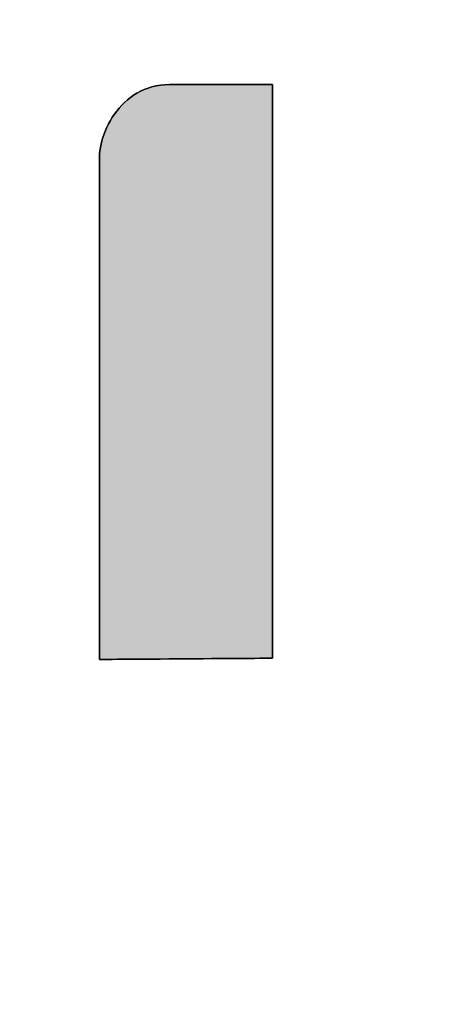
# Model space of a CAD drawing. Extents: x 11 to 311, y 6 to 197.
# Drawn here: x 277 to 279, y 175 to 179 of the extents above; entities that cross this region are included whole.
import ezdxf

# ---------------------------------------------------------------- set-up
doc = ezdxf.new("R2010")
doc.units = 0
doc.header["$LTSCALE"] = 0.25
doc.layers.get('0').update_dxf_attribs({"linetype": 'CONTINUOUS'})
for name, color, linetype in [('2', 7, 'CONTINUOUS'), ('3', 151, 'CONTINUOUS'), ('9', 4, 'CONTINUOUS')]:
    doc.layers.add(name, color=color, linetype=linetype)
doc.styles.get("Standard").update_dxf_attribs({"font": 'txt', "bigfont": 'bigfont'})
doc.styles.add('ＭＳ_ゴシック', font='txt')
doc.dimstyles.get("Standard").update_dxf_attribs({"dimtxt": 0.18, "dimasz": 0.18, "dimexe": 0.18, "dimexo": 0.0625, "dimgap": 0.09, "dimtad": 0, "dimtih": 1, "dimtoh": 1, "dimdec": 4, "dimzin": 0, "dimtxsty": 'STANDARD', "dimcen": 0.09, "dimazin": 3, "dimtfac": 1, "dimtdec": 4, "dimtofl": 0, "dimtmove": 0, "dimatfit": 3, "dimtolj": 1, "dimtzin": 0})

# ---------------------------------------------------------------- blocks, each defined once
blk = doc.blocks.new('*G30')
at = {"layer": '3', "color": 151, "linetype": 'CONTINUOUS'}
blk.add_lwpolyline([(278.5327, 178.9636), (278.5327, 178.9546), (278.5327, 178.9283), (278.5327, 178.886), (278.5327, 178.8289), (278.5327, 178.7583), (278.5327, 178.6753), (278.5327, 178.5813), (278.5327, 178.4773), (278.5327, 178.3648), (278.5327, 178.2449), (278.5327, 178.1188), (278.5327, 177.9878), (278.5327, 177.8531), (278.5327, 177.7159), (278.5327, 177.5775), (278.5327, 177.4391), (278.5327, 177.3019), (278.5327, 177.1672), (278.5327, 177.0361), (278.5327, 176.9101), (278.5327, 176.7901), (278.5327, 176.6776), (278.5327, 176.5737), (278.5327, 176.4796), (278.5327, 176.3967), (278.5327, 176.326), (278.5327, 176.2689), (278.5327, 176.2266), (278.5327, 176.2003), (278.5327, 176.1913), (278.5299, 176.1913), (278.522, 176.1912), (278.5093, 176.1911), (278.492, 176.191), (278.4708, 176.1909), (278.4457, 176.1907), (278.4174, 176.1905), (278.386, 176.1903), (278.3521, 176.19), (278.316, 176.1898), (278.2779, 176.1895), (278.2384, 176.1892), (278.1978, 176.1889), (278.1565, 176.1886), (278.1147, 176.1883), (278.073, 176.188), (278.0316, 176.1877), (277.991, 176.1874), (277.9515, 176.1872), (277.9135, 176.1869), (277.8773, 176.1866), (277.8434, 176.1864), (277.8121, 176.1862), (277.7837, 176.186), (277.7587, 176.1858), (277.7374, 176.1856), (277.7202, 176.1855), (277.7074, 176.1854), (277.6995, 176.1854), (277.6968, 176.1853), (277.6968, 176.1932), (277.6968, 176.2161), (277.6968, 176.2529), (277.6968, 176.3025), (277.6968, 176.364), (277.6968, 176.4362), (277.6968, 176.518), (277.6968, 176.6084), (277.6968, 176.7063), (277.6968, 176.8106), (277.6968, 176.9203), (277.6968, 177.0343), (277.6968, 177.1515), (277.6968, 177.2708), (277.6968, 177.3912), (277.6968, 177.5117), (277.6968, 177.631), (277.6968, 177.7482), (277.6968, 177.8622), (277.6968, 177.9719), (277.6968, 178.0762), (277.6968, 178.1741), (277.6968, 178.2645), (277.6968, 178.3463), (277.6968, 178.4185), (277.6968, 178.4799), (277.6968, 178.5296), (277.6968, 178.5664), (277.6968, 178.5893), (277.6968, 178.5971), (277.6969, 178.612), (277.6979, 178.6273), (277.6996, 178.6429), (277.7021, 178.6588), (277.7054, 178.675), (277.7095, 178.6913), (277.7143, 178.7077), (277.7199, 178.7242), (277.7263, 178.7406), (277.7334, 178.7569), (277.7414, 178.773), (277.75, 178.789), (277.7595, 178.8046), (277.7697, 178.8199), (277.7807, 178.8347), (277.7924, 178.8491), (277.8049, 178.8629), (277.8181, 178.8761), (277.8321, 178.8886), (277.8469, 178.9004), (277.8624, 178.9113), (277.8786, 178.9214), (277.8956, 178.9305), (277.9133, 178.9387), (277.9318, 178.9457), (277.951, 178.9516), (277.971, 178.9564), (277.9917, 178.9598), (278.0131, 178.9619), (278.0353, 178.9626), (278.0369, 178.9627), (278.0416, 178.9627), (278.0492, 178.9627), (278.0594, 178.9627), (278.0721, 178.9627), (278.087, 178.9628), (278.1039, 178.9628), (278.1225, 178.9628), (278.1427, 178.9629), (278.1642, 178.9629), (278.1868, 178.9629), (278.2104, 178.963), (278.2345, 178.963), (278.2591, 178.9631), (278.284, 178.9631), (278.3088, 178.9632), (278.3334, 178.9632), (278.3576, 178.9633), (278.3811, 178.9633), (278.4037, 178.9634), (278.4252, 178.9634), (278.4454, 178.9635), (278.4641, 178.9635), (278.4809, 178.9635), (278.4958, 178.9636), (278.5085, 178.9636), (278.5187, 178.9636), (278.5263, 178.9636), (278.531, 178.9636), (278.5327, 178.9636)], dxfattribs=at)
blk = doc.blocks.new('*G29')
blk.add_blockref('*G30', (0, 0))
blk = doc.blocks.new('_OPEN')
at = {"color": 0}
for q in [(-1, 0.1667), (-1, -0.1667), (-1, 0)]:
    blk.add_line((0, 0), q, dxfattribs=at)
blk = doc.blocks.new('DIM5')
at = {"layer": '9', "color": 4, "linetype": 'CONTINUOUS'}
blk.add_line((218.0457, 87.07), (261.9337, 130.9581), dxfattribs=at)
at = {"layer": '9', "color": 4, "linetype": 'CONTINUOUS', "xscale": 2.5, "yscale": 2.5, "zscale": 2.5}
for p, rotation in [((245.6228, 114.6472), 45.00000581009053), ((218.0457, 87.07), 225.0000058100905)]:
    blk.add_blockref('_OPEN', p, dxfattribs=dict(at, rotation=rotation))
at = {"layer": '9', "color": 4, "linetype": 'CONTINUOUS', "insert": (252.0343, 121.0586), "char_height": 4, "width": 83.809524, "attachment_point": 7, "rotation": 45, "style": 'ＭＳ_ゴシック'}
blk.add_mtext('φ39\u3000\u3000', dxfattribs=at)

msp = doc.modelspace()

# ---------------------------------------------------------------- hatches: boundary and pattern name
at = {"layer": '2', "linetype": 'CONTINUOUS'}
msp.add_hatch(color=7, dxfattribs=at).paths.add_polyline_path([(278.5327, 177.5775), (278.5327, 177.7159), (278.5327, 177.8531), (278.5327, 177.9878), (278.5327, 178.1188), (278.5327, 178.2449), (278.5327, 178.3648), (278.5327, 178.4773), (278.5327, 178.5813), (278.5327, 178.6753), (278.5327, 178.7583), (278.5327, 178.8289), (278.5327, 178.886), (278.5327, 178.9283), (278.5327, 178.9546), (278.5327, 178.9636), (278.531, 178.9636), (278.5263, 178.9636), (278.5187, 178.9636), (278.5085, 178.9636), (278.4958, 178.9636), (278.4809, 178.9635), (278.4641, 178.9635), (278.4454, 178.9635), (278.4252, 178.9634), (278.4037, 178.9634), (278.3811, 178.9633), (278.3576, 178.9633), (278.3334, 178.9632), (278.3088, 178.9632), (278.284, 178.9631), (278.2591, 178.9631), (278.2345, 178.963), (278.2104, 178.963), (278.1868, 178.9629), (278.1642, 178.9629), (278.1427, 178.9629), (278.1225, 178.9628), (278.1039, 178.9628), (278.087, 178.9628), (278.0721, 178.9627), (278.0594, 178.9627), (278.0492, 178.9627), (278.0416, 178.9627), (278.0369, 178.9627), (278.0353, 178.9626), (278.0131, 178.9619), (277.9917, 178.9598), (277.971, 178.9564), (277.951, 178.9516), (277.9318, 178.9457), (277.9133, 178.9387), (277.8956, 178.9305), (277.8786, 178.9214), (277.8624, 178.9113), (277.8469, 178.9004), (277.8321, 178.8886), (277.8181, 178.8761), (277.8049, 178.8629), (277.7924, 178.8491), (277.7807, 178.8347), (277.7697, 178.8199), (277.7595, 178.8046), (277.75, 178.789), (277.7414, 178.773), (277.7334, 178.7569), (277.7263, 178.7406), (277.7199, 178.7242), (277.7143, 178.7077), (277.7095, 178.6913), (277.7054, 178.675), (277.7021, 178.6588), (277.6996, 178.6429), (277.6979, 178.6273), (277.6969, 178.612), (277.6968, 178.5971), (277.6968, 178.5893), (277.6968, 178.5664), (277.6968, 178.5296), (277.6968, 178.4799), (277.6968, 178.4185), (277.6968, 178.3463), (277.6968, 178.2645), (277.6968, 178.1741), (277.6968, 178.0762), (277.6968, 177.9719), (277.6968, 177.8622), (277.6968, 177.7482), (277.6968, 177.631), (277.6968, 177.5117), (277.6968, 177.3912), (277.6968, 177.2708), (277.6968, 177.1515), (277.6968, 177.0343), (277.6968, 176.9203), (277.6968, 176.8106), (277.6968, 176.7063), (277.6968, 176.6084), (277.6968, 176.518), (277.6968, 176.4362), (277.6968, 176.364), (277.6968, 176.3025), (277.6968, 176.2529), (277.6968, 176.2161), (277.6968, 176.1932), (277.6968, 176.1853), (277.6995, 176.1854), (277.7074, 176.1854), (277.7202, 176.1855), (277.7374, 176.1856), (277.7587, 176.1858), (277.7837, 176.186), (277.8121, 176.1862), (277.8434, 176.1864), (277.8773, 176.1866), (277.9135, 176.1869), (277.9515, 176.1872), (277.991, 176.1874), (278.0316, 176.1877), (278.073, 176.188), (278.1147, 176.1883), (278.1565, 176.1886), (278.1978, 176.1889), (278.2384, 176.1892), (278.2779, 176.1895), (278.316, 176.1898), (278.3521, 176.19), (278.386, 176.1903), (278.4174, 176.1905), (278.4457, 176.1907), (278.4708, 176.1909), (278.492, 176.191), (278.5093, 176.1911), (278.522, 176.1912), (278.5299, 176.1913), (278.5327, 176.1913), (278.5327, 176.2003), (278.5327, 176.2266), (278.5327, 176.2689), (278.5327, 176.326), (278.5327, 176.3967), (278.5327, 176.4796), (278.5327, 176.5737), (278.5327, 176.6776), (278.5327, 176.7901), (278.5327, 176.9101), (278.5327, 177.0361), (278.5327, 177.1672), (278.5327, 177.3019), (278.5327, 177.4391)], flags=0)

# ---------------------------------------------------------------- linework, layer by layer
at = {"layer": '2', "color": 7, "linetype": 'CONTINUOUS'}
for p, q in [((277.971, 178.9564), (277.951, 178.9516)), ((277.9917, 178.9598), (277.971, 178.9564)), ((278.0131, 178.9619), (277.9917, 178.9598)), ((278.0353, 178.9626), (278.0131, 178.9619)), ((278.0369, 178.9627), (278.0353, 178.9626)), ((278.0416, 178.9627), (278.0369, 178.9627)), ((278.0492, 178.9627), (278.0416, 178.9627)), ((278.0594, 178.9627), (278.0492, 178.9627)), ((278.0721, 178.9627), (278.0594, 178.9627)), ((278.087, 178.9628), (278.0721, 178.9627)), ((278.1039, 178.9628), (278.087, 178.9628)), ((278.1225, 178.9628), (278.1039, 178.9628)), ((278.1427, 178.9629), (278.1225, 178.9628)), ((278.1642, 178.9629), (278.1427, 178.9629)), ((278.1868, 178.9629), (278.1642, 178.9629)), ((278.2104, 178.963), (278.1868, 178.9629)), ((278.2345, 178.963), (278.2104, 178.963)), ((278.2591, 178.9631), (278.2345, 178.963)), ((278.284, 178.9631), (278.2591, 178.9631)), ((278.3088, 178.9632), (278.284, 178.9631)), ((278.3334, 178.9632), (278.3088, 178.9632)), ((278.3576, 178.9633), (278.3334, 178.9632)), ((278.3811, 178.9633), (278.3576, 178.9633)), ((278.4037, 178.9634), (278.3811, 178.9633)), ((278.4252, 178.9634), (278.4037, 178.9634)), ((278.4454, 178.9635), (278.4252, 178.9634)), ((278.4641, 178.9635), (278.4454, 178.9635)), ((278.4809, 178.9635), (278.4641, 178.9635)), ((278.4958, 178.9636), (278.4809, 178.9635)), ((278.5085, 178.9636), (278.4958, 178.9636)), ((278.5187, 178.9636), (278.5085, 178.9636)), ((278.5263, 178.9636), (278.5187, 178.9636)), ((278.531, 178.9636), (278.5263, 178.9636)), ((278.5327, 178.9636), (278.531, 178.9636)), ((278.5327, 178.9546), (278.5327, 178.9636)), ((278.5327, 178.9283), (278.5327, 178.9546)), ((277.8624, 178.9113), (277.8469, 178.9004)), ((277.8786, 178.9214), (277.8624, 178.9113)), ((277.8956, 178.9305), (277.8786, 178.9214)), ((277.9133, 178.9387), (277.8956, 178.9305)), ((277.9318, 178.9457), (277.9133, 178.9387)), ((277.951, 178.9516), (277.9318, 178.9457)), ((278.5327, 178.886), (278.5327, 178.9283)), ((277.8049, 178.8629), (277.7924, 178.8491)), ((277.8181, 178.8761), (277.8049, 178.8629)), ((277.8321, 178.8886), (277.8181, 178.8761)), ((277.8469, 178.9004), (277.8321, 178.8886)), ((278.5327, 178.8289), (278.5327, 178.886)), ((277.7697, 178.8199), (277.7595, 178.8046)), ((277.7807, 178.8347), (277.7697, 178.8199)), ((277.7924, 178.8491), (277.7807, 178.8347)), ((278.5327, 178.7583), (278.5327, 178.8289)), ((277.7414, 178.773), (277.7334, 178.7569)), ((277.75, 178.789), (277.7414, 178.773)), ((277.7595, 178.8046), (277.75, 178.789)), ((277.7199, 178.7242), (277.7143, 178.7077)), ((277.7263, 178.7406), (277.7199, 178.7242)), ((277.7334, 178.7569), (277.7263, 178.7406)), ((278.5327, 178.6753), (278.5327, 178.7583)), ((277.7054, 178.675), (277.7021, 178.6588)), ((277.7095, 178.6913), (277.7054, 178.675)), ((277.7143, 178.7077), (277.7095, 178.6913)), ((278.5327, 178.5813), (278.5327, 178.6753)), ((277.6979, 178.6273), (277.6969, 178.612)), ((277.6996, 178.6429), (277.6979, 178.6273)), ((277.7021, 178.6588), (277.6996, 178.6429)), ((277.6969, 178.612), (277.6968, 178.5971)), ((277.6968, 178.5971), (277.6968, 178.5893)), ((277.6968, 178.5893), (277.6968, 178.5664)), ((278.5327, 178.4773), (278.5327, 178.5813)), ((277.6968, 178.5664), (277.6968, 178.5296)), ((277.6968, 178.5296), (277.6968, 178.4799)), ((277.6968, 178.4799), (277.6968, 178.4185)), ((278.5327, 178.3648), (278.5327, 178.4773)), ((277.6968, 178.4185), (277.6968, 178.3463)), ((277.6968, 178.3463), (277.6968, 178.2645)), ((278.5327, 178.2449), (278.5327, 178.3648)), ((277.6968, 178.2645), (277.6968, 178.1741)), ((278.5327, 178.1188), (278.5327, 178.2449)), ((277.6968, 178.1741), (277.6968, 178.0762)), ((278.5327, 177.9878), (278.5327, 178.1188)), ((277.6968, 178.0762), (277.6968, 177.9719)), ((277.6968, 177.9719), (277.6968, 177.8622)), ((278.5327, 177.8531), (278.5327, 177.9878)), ((277.6968, 177.8622), (277.6968, 177.7482)), ((278.5327, 177.7159), (278.5327, 177.8531)), ((277.6968, 177.7482), (277.6968, 177.631)), ((278.5327, 177.5775), (278.5327, 177.7159)), ((277.6968, 177.631), (277.6968, 177.5117)), ((278.5327, 177.4391), (278.5327, 177.5775)), ((277.6968, 177.5117), (277.6968, 177.3912)), ((278.5327, 177.3019), (278.5327, 177.4391)), ((277.6968, 177.3912), (277.6968, 177.2708)), ((278.5327, 177.1672), (278.5327, 177.3019)), ((277.6968, 177.2708), (277.6968, 177.1515)), ((277.6968, 177.1515), (277.6968, 177.0343)), ((278.5327, 177.0361), (278.5327, 177.1672)), ((277.6968, 177.0343), (277.6968, 176.9203)), ((278.5327, 176.9101), (278.5327, 177.0361)), ((277.6968, 176.9203), (277.6968, 176.8106)), ((278.5327, 176.7901), (278.5327, 176.9101)), ((277.6968, 176.8106), (277.6968, 176.7063)), ((278.5327, 176.6776), (278.5327, 176.7901)), ((277.6968, 176.7063), (277.6968, 176.6084)), ((278.5327, 176.5737), (278.5327, 176.6776)), ((277.6968, 176.6084), (277.6968, 176.518)), ((278.5327, 176.4796), (278.5327, 176.5737)), ((277.6968, 176.518), (277.6968, 176.4362)), ((278.5327, 176.3967), (278.5327, 176.4796)), ((277.6968, 176.4362), (277.6968, 176.364)), ((278.5327, 176.326), (278.5327, 176.3967)), ((277.6968, 176.364), (277.6968, 176.3025)), ((277.6968, 176.3025), (277.6968, 176.2529)), ((278.5327, 176.2689), (278.5327, 176.326)), ((277.6968, 176.2529), (277.6968, 176.2161)), ((278.5327, 176.2266), (278.5327, 176.2689)), ((277.6968, 176.2161), (277.6968, 176.1932)), ((277.6968, 176.1932), (277.6968, 176.1853)), ((278.5327, 176.2003), (278.5327, 176.2266)), ((278.5327, 176.1913), (278.5327, 176.2003)), ((277.6968, 176.1853), (277.6995, 176.1854)), ((277.6995, 176.1854), (277.7074, 176.1854)), ((277.7074, 176.1854), (277.7202, 176.1855)), ((277.7202, 176.1855), (277.7374, 176.1856)), ((277.7374, 176.1856), (277.7587, 176.1858)), ((277.7587, 176.1858), (277.7837, 176.186)), ((277.7837, 176.186), (277.8121, 176.1862)), ((277.8121, 176.1862), (277.8434, 176.1864)), ((277.8434, 176.1864), (277.8773, 176.1866)), ((277.8773, 176.1866), (277.9135, 176.1869)), ((277.9135, 176.1869), (277.9515, 176.1872)), ((277.9515, 176.1872), (277.991, 176.1874)), ((277.991, 176.1874), (278.0316, 176.1877)), ((278.0316, 176.1877), (278.073, 176.188)), ((278.073, 176.188), (278.1147, 176.1883)), ((278.1147, 176.1883), (278.1565, 176.1886)), ((278.1565, 176.1886), (278.1978, 176.1889)), ((278.1978, 176.1889), (278.2384, 176.1892)), ((278.2384, 176.1892), (278.2779, 176.1895)), ((278.2779, 176.1895), (278.316, 176.1898)), ((278.316, 176.1898), (278.3521, 176.19)), ((278.3521, 176.19), (278.386, 176.1903)), ((278.386, 176.1903), (278.4174, 176.1905)), ((278.4174, 176.1905), (278.4457, 176.1907)), ((278.4457, 176.1907), (278.4708, 176.1909)), ((278.4708, 176.1909), (278.492, 176.191)), ((278.492, 176.191), (278.5093, 176.1911)), ((278.5093, 176.1911), (278.522, 176.1912)), ((278.522, 176.1912), (278.5299, 176.1913)), ((278.5299, 176.1913), (278.5327, 176.1913))]:
    msp.add_line(p, q, dxfattribs=at)

# ---------------------------------------------------------------- block references
msp.add_blockref('*G29', (0, 0))

# ---------------------------------------------------------------- dimensions: what is measured, and where the dimension line sits
at = {"layer": '9', "color": 4, "linetype": 'CONTINUOUS'}
dim = msp.add_diameter_dim_2p(p1=(218.0457, 87.07), p2=(245.6228, 114.6472), dimstyle='STANDARD', override={"dimscale": 1, "dimtxt": 4, "dimasz": 2.5, "dimexe": 1.5, "dimexo": 1, "dimgap": 0, "dimtad": 1, "dimtih": 0, "dimtoh": 0, "dimdec": 2, "dimzin": 8, "dimtxsty": 'ＭＳ_ゴシック', "dimblk1": 'OPEN', "dimblk2": 'OPEN', "dimsah": 1, "dimse1": 0, "dimse2": 0, "dimtix": 0, "dimtofl": 1, "dimatfit": 2, "dimtzin": 8}, dxfattribs=at)
dim.commit()
dim.dimension.update_dxf_attribs({"geometry": 'DIM5', "text_midpoint": (255.5698, 127.4225), "dimtype": 163})

doc.saveas('drawing.dxf')
